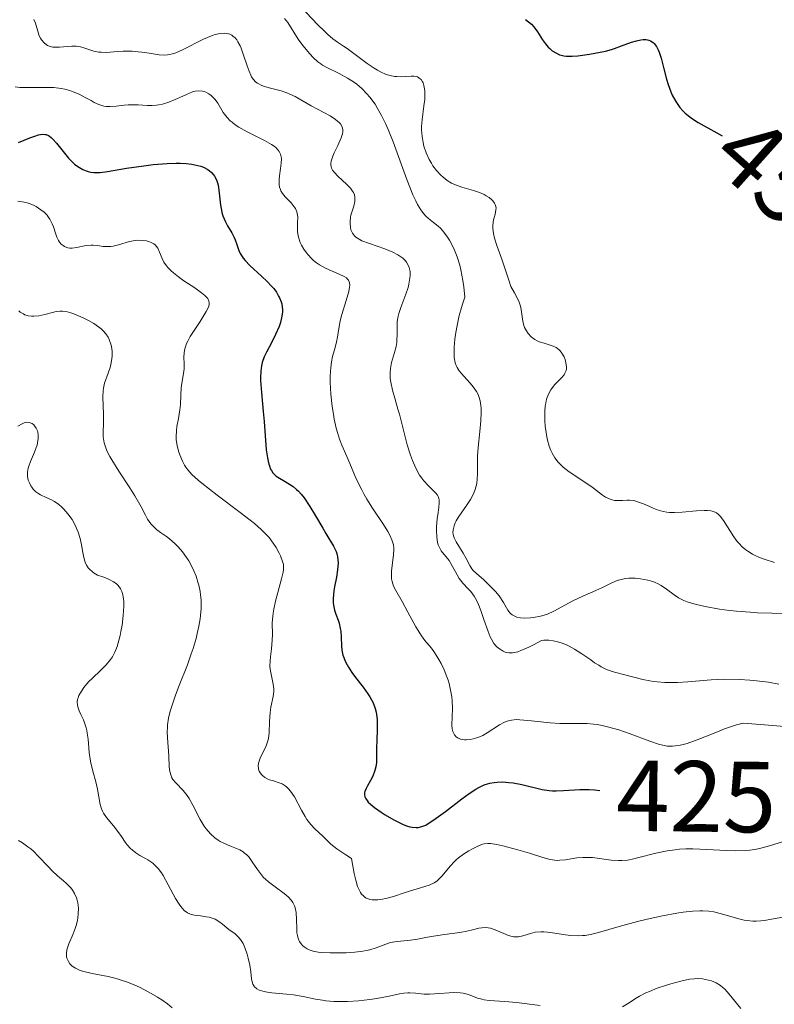
# Model space of a CAD drawing. Units: metres. Extents: x 628068 to 632577, y 4673688 to 4676740.
# Drawn here: x 630121 to 630196, y 4674224 to 4674322 of the extents above; entities that cross this region are included whole.
import ezdxf
from ezdxf.enums import TextEntityAlignment as Align

# ---------------------------------------------------------------- set-up
doc = ezdxf.new("R2010")
doc.units = ezdxf.units.M
doc.header["$MEASUREMENT"] = 0
for name, color, linetype, lineweight in [('Carátula', 7, 'Continuous', 0), ('Elementos auxiliares', 7, 'Continuous', 0), ('Relieve y altimetría', 7, 'Continuous', 0), ('Textos de rotulación', 7, 'Continuous', 0)]:
    doc.layers.add(name, color=color, linetype=linetype, lineweight=lineweight)
doc.styles.add('Style-ariali', font='ariali.shx', dxfattribs={"bigfont": 'arialibig.shx'})

msp = doc.modelspace()

# ---------------------------------------------------------------- linework, layer by layer
at = {"layer": 'Carátula', "color": 7, "linetype": 'Continuous', "lineweight": 0}
msp.add_3dface([(628122.61, 4673687.67), (632576.84, 4673770.3), (632521.75, 4676739.8), (628067.52, 4676657.17)], dxfattribs=at)
at = {"layer": 'Elementos auxiliares', "color": 250, "linetype": 'Continuous', "lineweight": 0}
msp.add_3dface([(628980.13, 4674097.63), (632419.77, 4674161.44), (632376.26, 4676474.59), (628937.75, 4676410.74)], dxfattribs=at)
at = {"layer": 'Relieve y altimetría', "color": 36, "linetype": 'Continuous', "lineweight": 0, "flags": 128}
for points, elevation in [([(630148.57, 4674323.21), (630150.25, 4674321.46), (630150.96, 4674320.75), (630151.26, 4674320.47), (630151.77, 4674320.03), (630152.22, 4674319.69), (630152.83, 4674319.29), (630153.17, 4674319.05), (630155.16, 4674317.58), (630155.86, 4674317.12), (630156.19, 4674316.92), (630156.5, 4674316.75), (630157.07, 4674316.5), (630157.6, 4674316.35), (630157.92, 4674316.3), (630158.13, 4674316.28), (630158.54, 4674316.27)], 445), ([(630122.07, 4674321.93), (630122.23, 4674321.58), (630122.53, 4674320.54), (630122.59, 4674320.38), (630122.73, 4674320.09), (630122.84, 4674319.92), (630123.09, 4674319.62), (630123.31, 4674319.45), (630123.43, 4674319.38), (630123.69, 4674319.28), (630123.97, 4674319.21), (630124.18, 4674319.19), (630124.64, 4674319.19), (630125.85, 4674319.31), (630126.29, 4674319.31), (630126.51, 4674319.28), (630126.72, 4674319.24), (630127.15, 4674319.11), (630128.04, 4674318.81), (630128.52, 4674318.71), (630128.76, 4674318.69), (630129.28, 4674318.68), (630130.38, 4674318.77), (630130.96, 4674318.8), (630131.85, 4674318.79), (630132.43, 4674318.75), (630132.81, 4674318.71), (630133.53, 4674318.6), (630134.52, 4674318.43), (630135.01, 4674318.41), (630135.36, 4674318.44), (630135.55, 4674318.47), (630135.84, 4674318.54), (630136.16, 4674318.64), (630136.83, 4674318.93), (630138.92, 4674319.99), (630139.73, 4674320.33), (630140.09, 4674320.45), (630140.59, 4674320.57), (630141.03, 4674320.59), (630141.22, 4674320.57), (630141.41, 4674320.53), (630141.53, 4674320.49), (630141.75, 4674320.38), (630141.85, 4674320.3), (630142.05, 4674320.13), (630142.22, 4674319.91), (630142.34, 4674319.74), (630142.55, 4674319.34), (630142.66, 4674319.09), (630142.87, 4674318.52), (630143.26, 4674317.33), (630143.44, 4674316.8), (630143.61, 4674316.41), (630143.7, 4674316.24), (630143.85, 4674316.02), (630144.11, 4674315.74), (630144.27, 4674315.62), (630144.66, 4674315.42), (630144.89, 4674315.33), (630145.43, 4674315.17), (630146.62, 4674314.85), (630147.21, 4674314.66), (630147.48, 4674314.55), (630148.01, 4674314.3)], 435), ([(630146.97, 4674322.04), (630147.28, 4674321.63), (630148.32, 4674320), (630148.78, 4674319.37), (630149.48, 4674318.54), (630149.82, 4674318.18), (630150.27, 4674317.75), (630150.56, 4674317.53), (630150.75, 4674317.4), (630151.16, 4674317.17), (630152.38, 4674316.6)], 440), ([(630152.38, 4674316.6), (630153.22, 4674316.13), (630153.82, 4674315.75), (630154.14, 4674315.52), (630154.64, 4674315.09), (630155.15, 4674314.56), (630155.42, 4674314.25), (630155.95, 4674313.53), (630156.21, 4674313.11), (630156.6, 4674312.41), (630156.99, 4674311.61), (630157.24, 4674311.03), (630157.74, 4674309.81), (630159.1, 4674306.08), (630159.71, 4674304.54), (630159.99, 4674303.94), (630160.17, 4674303.59), (630160.5, 4674303.04), (630160.66, 4674302.81), (630160.97, 4674302.45), (630161.25, 4674302.19), (630161.77, 4674301.8), (630162.23, 4674301.43), (630162.46, 4674301.22), (630162.79, 4674300.83), (630163.14, 4674300.34), (630163.33, 4674300.04), (630163.67, 4674299.42), (630163.85, 4674299.04), (630164.11, 4674298.38), (630164.36, 4674297.57), (630164.47, 4674297.1), (630164.68, 4674296.03), (630164.77, 4674295.41), (630164.88, 4674294.39), (630164.66, 4674293.78), (630164.53, 4674293.37), (630164.31, 4674292.57), (630164.06, 4674291.41), (630163.94, 4674290.68), (630163.88, 4674290.23), (630163.81, 4674289.43), (630163.8, 4674289.04), (630163.82, 4674288.4), (630163.92, 4674287.88), (630164.02, 4674287.59), (630164.1, 4674287.42), (630164.3, 4674287.08), (630164.75, 4674286.54), (630165.4, 4674285.84), (630165.68, 4674285.5), (630166.02, 4674285.03), (630166.18, 4674284.72), (630166.26, 4674284.52), (630166.38, 4674284.09), (630166.46, 4674283.63), (630166.48, 4674283.38), (630166.49, 4674282.94), (630166.44, 4674282.12), (630166.34, 4674281.06), (630166.18, 4674279.45), (630166.13, 4674278.63), (630166.13, 4674277.84), (630166.13, 4674276.83), (630166.1, 4674276.35), (630166.04, 4674275.88), (630165.99, 4674275.65), (630165.9, 4674275.3), (630165.77, 4674274.97), (630165.67, 4674274.75), (630165.43, 4674274.32), (630165.04, 4674273.71), (630164.5, 4674272.96), (630164.27, 4674272.61), (630164.01, 4674272.18), (630163.91, 4674271.98), (630163.79, 4674271.69), (630163.7, 4674271.28), (630163.69, 4674271.01), (630163.7, 4674270.88), (630163.74, 4674270.69), (630163.8, 4674270.5), (630163.99, 4674270.12), (630164.71, 4674268.99), (630164.99, 4674268.45), (630165.35, 4674267.75), (630165.57, 4674267.42), (630165.7, 4674267.27), (630166.01, 4674266.96), (630166.74, 4674266.33), (630167.13, 4674265.98), (630167.66, 4674265.45), (630167.91, 4674265.16), (630168.26, 4674264.73), (630168.7, 4674264.09), (630169.13, 4674263.33), (630169.37, 4674263.02), (630169.56, 4674262.85), (630169.68, 4674262.78), (630169.88, 4674262.69), (630170.04, 4674262.64)], 440), ([(630158.54, 4674316.27), (630158.99, 4674316.29), (630159.55, 4674316.33), (630159.81, 4674316.32), (630160.05, 4674316.28), (630160.16, 4674316.24), (630160.31, 4674316.17), (630160.44, 4674316.07), (630160.52, 4674315.98), (630160.66, 4674315.77), (630160.72, 4674315.65), (630160.81, 4674315.38), (630160.87, 4674315.06), (630160.89, 4674314.83), (630160.9, 4674314.33), (630160.88, 4674314.02), (630160.8, 4674313.37), (630160.62, 4674311.99), (630160.57, 4674311.31), (630160.57, 4674310.98), (630160.62, 4674310.34), (630160.72, 4674309.74), (630160.81, 4674309.37), (630161.03, 4674308.7), (630161.32, 4674308.05), (630161.54, 4674307.67), (630161.7, 4674307.43), (630162.06, 4674306.96), (630162.47, 4674306.51), (630162.71, 4674306.29), (630163.1, 4674305.98), (630163.54, 4674305.71), (630163.78, 4674305.59), (630164.04, 4674305.49), (630164.58, 4674305.31), (630165.74, 4674304.98), (630166.31, 4674304.79), (630166.78, 4674304.58), (630166.99, 4674304.46), (630167.29, 4674304.27), (630167.54, 4674304.06), (630167.65, 4674303.95), (630167.82, 4674303.71), (630167.88, 4674303.59), (630167.94, 4674303.4), (630167.96, 4674303.21), (630167.95, 4674303.08), (630167.9, 4674302.8), (630167.83, 4674302.5), (630167.72, 4674302.06), (630167.67, 4674301.83), (630167.63, 4674301.45), (630167.64, 4674301.25), (630167.67, 4674300.93), (630167.7, 4674300.7), (630167.81, 4674300.24), (630168.04, 4674299.51), (630168.57, 4674298.06), (630168.89, 4674297.08), (630169.25, 4674295.96), (630169.44, 4674295.46), (630169.78, 4674294.81), (630170.21, 4674293.99), (630170.37, 4674293.58), (630170.43, 4674293.36), (630170.5, 4674292.92), (630170.61, 4674292.01), (630170.72, 4674291.58), (630170.79, 4674291.39), (630170.97, 4674291.03), (630171.14, 4674290.78), (630171.46, 4674290.45), (630171.83, 4674290.18), (630172.04, 4674290.06), (630172.26, 4674289.97), (630172.73, 4674289.81), (630173.35, 4674289.62), (630173.65, 4674289.51), (630173.92, 4674289.38), (630174.05, 4674289.3), (630174.22, 4674289.16), (630174.32, 4674289.06), (630174.5, 4674288.83), (630174.71, 4674288.46), (630174.81, 4674288.2), (630174.93, 4674287.71), (630174.95, 4674287.42), (630174.95, 4674287.29), (630174.91, 4674287.1), (630174.8, 4674286.83), (630174.71, 4674286.69), (630174.48, 4674286.4), (630173.78, 4674285.67), (630173.41, 4674285.19), (630173.2, 4674284.81), (630173.1, 4674284.6), (630172.98, 4674284.26), (630172.89, 4674283.87), (630172.85, 4674283.6), (630172.8, 4674283.03), (630172.81, 4674282.15)], 445), ([(630120.23, 4674315.25), (630120.69, 4674315.21), (630121.74, 4674315.2), (630123.28, 4674315.21), (630124.06, 4674315.18), (630124.81, 4674315.09), (630125.17, 4674315.03), (630125.67, 4674314.89), (630125.99, 4674314.78), (630126.58, 4674314.53), (630127.12, 4674314.25), (630127.77, 4674313.89), (630128.08, 4674313.72), (630128.52, 4674313.51), (630128.73, 4674313.43), (630129.04, 4674313.35), (630129.25, 4674313.32), (630129.65, 4674313.3), (630130.24, 4674313.34), (630131.05, 4674313.45), (630131.46, 4674313.48), (630131.79, 4674313.49), (630132.45, 4674313.46), (630133.36, 4674313.41), (630133.82, 4674313.41), (630134.27, 4674313.43), (630134.5, 4674313.46), (630134.84, 4674313.53), (630135.49, 4674313.73), (630136.12, 4674313.99), (630136.88, 4674314.35), (630137.22, 4674314.51), (630137.83, 4674314.75), (630138.1, 4674314.82), (630138.47, 4674314.86), (630138.81, 4674314.84), (630138.98, 4674314.8), (630139.14, 4674314.74), (630139.46, 4674314.56), (630139.67, 4674314.4), (630139.94, 4674314.15), (630140.07, 4674314), (630140.34, 4674313.63), (630140.89, 4674312.73), (630141.26, 4674312.23), (630141.57, 4674311.9), (630141.76, 4674311.74), (630142.07, 4674311.49), (630142.43, 4674311.26), (630143.25, 4674310.8), (630144.97, 4674309.95), (630145.68, 4674309.55), (630145.95, 4674309.36), (630146.1, 4674309.23), (630146.34, 4674308.98), (630146.43, 4674308.85), (630146.56, 4674308.58), (630146.63, 4674308.31), (630146.65, 4674308.12), (630146.64, 4674307.7), (630146.58, 4674307.17), (630146.47, 4674306.43), (630146.44, 4674306.06), (630146.44, 4674305.53), (630146.48, 4674305.29), (630146.55, 4674305.07)], 430), ([(630148.01, 4674314.3), (630149.61, 4674313.39), (630151.5, 4674312.37), (630152.03, 4674312.03), (630152.24, 4674311.87), (630152.42, 4674311.7), (630152.52, 4674311.59), (630152.66, 4674311.37), (630152.7, 4674311.26), (630152.75, 4674311.03), (630152.75, 4674310.78), (630152.72, 4674310.6), (630152.59, 4674310.21), (630152.25, 4674309.44), (630151.9, 4674308.71), (630151.75, 4674308.37), (630151.6, 4674307.89), (630151.56, 4674307.68), (630151.56, 4674307.55), (630151.59, 4674307.31), (630151.62, 4674307.2), (630151.73, 4674306.99), (630151.88, 4674306.79), (630152.3, 4674306.36), (630153.12, 4674305.61), (630153.51, 4674305.19), (630153.72, 4674304.91), (630153.8, 4674304.76), (630153.9, 4674304.54), (630153.95, 4674304.32), (630153.96, 4674304.17), (630153.94, 4674303.87), (630153.84, 4674303.43), (630153.65, 4674302.83), (630153.56, 4674302.54), (630153.51, 4674302.31), (630153.47, 4674301.88), (630153.47, 4674301.69), (630153.5, 4674301.33), (630153.56, 4674301.08), (630153.7, 4674300.75), (630153.9, 4674300.47), (630154.03, 4674300.35), (630154.36, 4674300.13), (630154.64, 4674299.99), (630155.39, 4674299.7), (630156.92, 4674299.18), (630157.72, 4674298.85), (630158.2, 4674298.6), (630158.42, 4674298.47), (630158.72, 4674298.25), (630158.95, 4674298.02), (630159.08, 4674297.86), (630159.28, 4674297.51), (630159.35, 4674297.32), (630159.43, 4674296.94), (630159.44, 4674296.54), (630159.42, 4674296.26), (630159.32, 4674295.68), (630159.23, 4674295.35), (630159, 4674294.68), (630158.5, 4674293.37), (630158.3, 4674292.77), (630158.24, 4674292.49), (630158.16, 4674291.97), (630158.14, 4674291.5), (630158.15, 4674290.66), (630158.13, 4674290.14), (630158.11, 4674289.89), (630158.05, 4674289.5), (630157.89, 4674288.88), (630157.6, 4674287.9), (630157.49, 4674287.32), (630157.45, 4674286.9), (630157.45, 4674286.68), (630157.46, 4674286.33), (630157.51, 4674285.96), (630157.67, 4674285.17), (630157.9, 4674284.35), (630158.23, 4674283.28), (630158.38, 4674282.77), (630159.15, 4674279.74), (630159.47, 4674278.71), (630159.67, 4674278.19), (630160, 4674277.42), (630160.38, 4674276.73), (630160.58, 4674276.42), (630160.79, 4674276.15), (630161.22, 4674275.69), (630161.76, 4674275.18), (630161.98, 4674274.95), (630162.15, 4674274.72), (630162.22, 4674274.6), (630162.28, 4674274.4), (630162.31, 4674274.27), (630162.33, 4674273.98), (630162.29, 4674273.5), (630162.18, 4674272.8), (630162.12, 4674272.41), (630162.04, 4674271.6), (630162.04, 4674271.19)], 435), ([(630146.55, 4674305.07), (630146.61, 4674304.93), (630146.75, 4674304.68), (630147.02, 4674304.34), (630147.61, 4674303.75), (630147.92, 4674303.36), (630148.04, 4674303.17), (630148.18, 4674302.86), (630148.26, 4674302.53), (630148.28, 4674302.35), (630148.26, 4674301.77), (630148.24, 4674301.18), (630148.25, 4674300.86), (630148.31, 4674300.51), (630148.35, 4674300.33), (630148.53, 4674299.82), (630148.66, 4674299.55), (630148.89, 4674299.16), (630149.16, 4674298.77), (630149.32, 4674298.58), (630149.66, 4674298.21), (630149.84, 4674298.04), (630150.14, 4674297.8), (630150.45, 4674297.59), (630151.11, 4674297.23), (630152.38, 4674296.67), (630152.87, 4674296.44), (630153.11, 4674296.29), (630153.2, 4674296.21), (630153.31, 4674296.09), (630153.36, 4674296), (630153.43, 4674295.8), (630153.44, 4674295.57), (630153.42, 4674295.39), (630153.34, 4674294.96), (630153.08, 4674294.04), (630152.66, 4674292.66), (630152.5, 4674292.03), (630152.36, 4674291.28), (630152.24, 4674290.42), (630152.14, 4674289.95), (630151.98, 4674289.4), (630151.74, 4674288.49), (630151.64, 4674287.96), (630151.55, 4674287.36), (630151.52, 4674287.04), (630151.49, 4674286.52), (630151.49, 4674285.96), (630151.56, 4674284.77), (630151.7, 4674283.55), (630151.82, 4674282.76), (630151.91, 4674282.27), (630152.1, 4674281.39), (630152.21, 4674280.97), (630152.42, 4674280.28), (630152.65, 4674279.7), (630153.15, 4674278.58), (630153.45, 4674277.87), (630153.92, 4674276.77), (630154.19, 4674276.17), (630154.64, 4674275.26), (630154.88, 4674274.8), (630155.15, 4674274.34), (630155.71, 4674273.45), (630156.79, 4674271.83), (630157.22, 4674271.14), (630157.38, 4674270.84), (630157.63, 4674270.29), (630157.77, 4674269.79), (630157.81, 4674269.48), (630157.82, 4674269.27), (630157.8, 4674268.84), (630157.6, 4674267.2), (630157.58, 4674266.67), (630157.6, 4674266.42), (630157.65, 4674266.17), (630157.8, 4674265.72), (630158.02, 4674265.26), (630158.65, 4674264.18), (630159.22, 4674263.13), (630160.01, 4674261.66), (630160.39, 4674261.03), (630160.57, 4674260.76), (630160.91, 4674260.31), (630161.55, 4674259.54), (630161.87, 4674259.12), (630162.3, 4674258.42), (630162.52, 4674258.03), (630162.82, 4674257.39), (630163.08, 4674256.72), (630163.2, 4674256.38), (630163.3, 4674256.05), (630163.45, 4674255.38), (630163.56, 4674254.73), (630163.6, 4674254.32), (630163.64, 4674253.55), (630163.62, 4674252.78), (630163.59, 4674251.92), (630163.61, 4674251.56), (630163.68, 4674251.27), (630163.73, 4674251.14)], 430), ([(630120.5, 4674303.92), (630121.12, 4674303.83), (630121.43, 4674303.75), (630121.63, 4674303.68), (630122.04, 4674303.51), (630122.3, 4674303.38), (630122.78, 4674303.07), (630123.11, 4674302.81), (630123.39, 4674302.52), (630123.51, 4674302.37), (630123.67, 4674302.14), (630123.91, 4674301.67), (630124.03, 4674301.36), (630124.22, 4674300.75), (630124.37, 4674300.33), (630124.54, 4674300), (630124.64, 4674299.85), (630124.81, 4674299.66), (630125, 4674299.5), (630125.11, 4674299.43), (630125.34, 4674299.33), (630125.46, 4674299.29), (630125.66, 4674299.26), (630125.87, 4674299.26), (630126.32, 4674299.31), (630127.29, 4674299.5), (630127.76, 4674299.55), (630127.98, 4674299.55), (630128.41, 4674299.51), (630128.97, 4674299.43), (630129.26, 4674299.41), (630129.72, 4674299.42), (630129.96, 4674299.45), (630130.47, 4674299.58), (630131.58, 4674299.9), (630132.15, 4674300.01), (630132.4, 4674300.03), (630132.9, 4674300.02), (630133.25, 4674299.97), (630133.57, 4674299.88), (630133.72, 4674299.82), (630133.99, 4674299.67), (630134.11, 4674299.58), (630134.26, 4674299.43), (630134.38, 4674299.25), (630134.56, 4674298.85), (630134.81, 4674298.21), (630134.99, 4674297.85), (630135.25, 4674297.48), (630135.42, 4674297.29), (630135.71, 4674297), (630135.94, 4674296.8), (630136.44, 4674296.41), (630136.98, 4674296.02), (630138.05, 4674295.3), (630138.73, 4674294.82), (630139.06, 4674294.55), (630139.19, 4674294.42), (630139.34, 4674294.24), (630139.46, 4674294), (630139.48, 4674293.87), (630139.47, 4674293.61), (630139.41, 4674293.41), (630139.2, 4674292.96), (630138.58, 4674291.98), (630137.92, 4674290.98), (630137.61, 4674290.49), (630137.36, 4674290.01), (630137.25, 4674289.79), (630137.13, 4674289.47), (630137.07, 4674289.27), (630137, 4674288.91), (630136.97, 4674288.41), (630136.99, 4674287.8), (630137, 4674287.5), (630136.99, 4674287.27), (630136.93, 4674286.8), (630136.77, 4674285.85), (630136.71, 4674285.38), (630136.67, 4674284.69), (630136.64, 4674283.73), (630136.58, 4674283.21), (630136.43, 4674282.36), (630136.29, 4674281.56), (630136.24, 4674281.15), (630136.21, 4674280.54), (630136.22, 4674280.24), (630136.31, 4674279.66), (630136.45, 4674279.1), (630136.57, 4674278.74)], 420), ([(630120.59, 4674293.03), (630120.74, 4674292.91), (630121.04, 4674292.72), (630121.19, 4674292.64), (630121.51, 4674292.54), (630121.84, 4674292.49), (630122.08, 4674292.49), (630122.57, 4674292.54), (630123.16, 4674292.66), (630123.94, 4674292.87), (630124.29, 4674292.95), (630124.71, 4674293.01), (630124.92, 4674293.01), (630125.29, 4674292.95), (630125.76, 4674292.82), (630126.05, 4674292.72)], 415), ([(630126.05, 4674292.72), (630126.99, 4674292.32), (630127.51, 4674292.06), (630128.03, 4674291.76), (630128.28, 4674291.6), (630128.75, 4674291.24), (630128.95, 4674291.05), (630129.23, 4674290.74), (630129.45, 4674290.42), (630129.56, 4674290.2), (630129.73, 4674289.73), (630129.79, 4674289.5), (630129.85, 4674289.03), (630129.85, 4674288.56), (630129.83, 4674288.26), (630129.73, 4674287.69), (630129.65, 4674287.39), (630129.47, 4674286.85), (630129.11, 4674285.86), (630128.98, 4674285.35), (630128.95, 4674285.08), (630128.92, 4674284.5), (630128.98, 4674282.74), (630128.98, 4674281.93), (630128.95, 4674280.97), (630128.97, 4674280.52), (630129.02, 4674280.13), (630129.06, 4674279.93), (630129.15, 4674279.63), (630129.34, 4674279.13), (630129.63, 4674278.56), (630129.81, 4674278.24), (630130.52, 4674277.13), (630131.61, 4674275.48), (630132.11, 4674274.67), (630132.72, 4674273.57), (630133.16, 4674272.74), (630133.37, 4674272.37), (630133.7, 4674271.9), (630133.88, 4674271.69), (630134.26, 4674271.33), (630134.67, 4674271.02), (630135.25, 4674270.62), (630135.54, 4674270.4), (630136.12, 4674269.91), (630136.41, 4674269.62), (630136.84, 4674269.12), (630137.25, 4674268.54), (630137.46, 4674268.22), (630137.8, 4674267.58), (630137.96, 4674267.24), (630138.18, 4674266.69), (630138.37, 4674266.1), (630138.45, 4674265.8), (630138.58, 4674265.17), (630138.63, 4674264.85), (630138.68, 4674264.36), (630138.69, 4674263.85), (630138.68, 4674263.5), (630138.63, 4674262.8), (630138.59, 4674262.45), (630138.47, 4674261.73), (630138.31, 4674261), (630138.19, 4674260.51), (630137.9, 4674259.53), (630137.71, 4674258.98), (630137.32, 4674257.89), (630136.51, 4674255.83), (630136.15, 4674254.9), (630135.77, 4674253.8), (630135.63, 4674253.3), (630135.46, 4674252.6), (630135.36, 4674251.94), (630135.34, 4674251.62), (630135.33, 4674251.29), (630135.34, 4674250.66), (630135.48, 4674248.85), (630135.53, 4674247.78), (630135.58, 4674247.3), (630135.7, 4674246.88), (630135.78, 4674246.68), (630135.89, 4674246.5), (630136.18, 4674246.17), (630136.91, 4674245.43), (630137.3, 4674244.94), (630137.49, 4674244.64), (630137.86, 4674243.98), (630138.6, 4674242.55), (630138.99, 4674241.89), (630139.19, 4674241.61), (630139.62, 4674241.12), (630140.06, 4674240.72), (630140.37, 4674240.5), (630140.58, 4674240.37), (630141.02, 4674240.15), (630141.53, 4674239.94), (630142.21, 4674239.67), (630142.54, 4674239.52), (630142.85, 4674239.33), (630143, 4674239.22), (630143.21, 4674239.04)], 415), ([(630120.5, 4674281.59), (630120.91, 4674281.83), (630121.11, 4674281.91), (630121.29, 4674281.95), (630121.4, 4674281.97), (630121.62, 4674281.95), (630121.72, 4674281.93), (630121.9, 4674281.85), (630122.07, 4674281.73), (630122.16, 4674281.63), (630122.32, 4674281.4), (630122.43, 4674281.13), (630122.47, 4674280.98), (630122.51, 4674280.74), (630122.51, 4674280.35), (630122.45, 4674279.93), (630122.4, 4674279.71), (630122.32, 4674279.48), (630122.14, 4674279.01), (630121.74, 4674278.07), (630121.58, 4674277.63), (630121.53, 4674277.41), (630121.46, 4674277.01), (630121.46, 4674276.63), (630121.49, 4674276.4), (630121.53, 4674276.24), (630121.64, 4674275.95), (630121.78, 4674275.67), (630121.87, 4674275.53), (630122.02, 4674275.34), (630122.28, 4674275.08), (630122.58, 4674274.86), (630122.74, 4674274.76), (630123.3, 4674274.51), (630123.84, 4674274.27), (630124.12, 4674274.12), (630124.57, 4674273.81), (630124.87, 4674273.55), (630125.07, 4674273.34), (630125.46, 4674272.89), (630125.87, 4674272.31), (630126.21, 4674271.69), (630126.36, 4674271.37), (630126.48, 4674271.05), (630126.67, 4674270.42), (630126.8, 4674269.81), (630126.94, 4674269.05), (630127, 4674268.7), (630127.1, 4674268.27), (630127.17, 4674268.07), (630127.3, 4674267.79), (630127.49, 4674267.52), (630127.61, 4674267.38), (630127.9, 4674267.12), (630128.08, 4674266.99), (630128.39, 4674266.79), (630129.04, 4674266.59), (630129.41, 4674266.44), (630129.63, 4674266.34), (630130, 4674266.13), (630130.24, 4674265.96), (630130.37, 4674265.84), (630130.59, 4674265.59), (630130.68, 4674265.45), (630130.82, 4674265.17), (630130.91, 4674264.86), (630130.96, 4674264.64), (630131, 4674264.17), (630131.01, 4674263.73), (630130.96, 4674262.8), (630130.84, 4674261.83), (630130.73, 4674261.2), (630130.65, 4674260.81)], 410), ([(630172.81, 4674282.15), (630172.85, 4674281.56), (630172.89, 4674281.19), (630173, 4674280.51), (630173.06, 4674280.18), (630173.22, 4674279.61), (630173.39, 4674279.16), (630173.52, 4674278.9), (630173.8, 4674278.45), (630174.13, 4674278.02), (630174.32, 4674277.82), (630174.63, 4674277.5), (630175.21, 4674277.04), (630177.46, 4674275.55), (630177.94, 4674275.19), (630178.54, 4674274.74), (630178.84, 4674274.54), (630179.28, 4674274.33), (630179.5, 4674274.26), (630179.73, 4674274.22), (630180.2, 4674274.2), (630180.53, 4674274.22), (630180.97, 4674274.24), (630181.2, 4674274.24), (630181.56, 4674274.2), (630181.74, 4674274.17), (630182.02, 4674274.09), (630182.6, 4674273.87), (630183.42, 4674273.5), (630183.86, 4674273.32), (630184.32, 4674273.18), (630184.56, 4674273.12), (630184.92, 4674273.06), (630185.17, 4674273.03), (630185.68, 4674273.01), (630186.44, 4674273.04), (630187.85, 4674273.18), (630188.63, 4674273.23), (630188.97, 4674273.23), (630189.29, 4674273.18), (630189.43, 4674273.15), (630189.71, 4674273.04), (630189.84, 4674272.97), (630190.03, 4674272.83), (630190.21, 4674272.66), (630190.55, 4674272.23), (630191.56, 4674270.61), (630191.9, 4674270.15), (630192.09, 4674269.93), (630192.4, 4674269.61), (630192.77, 4674269.31), (630192.97, 4674269.17), (630193.43, 4674268.89), (630193.68, 4674268.76), (630194.1, 4674268.56), (630194.57, 4674268.38), (630195.62, 4674268.04)], 445), ([(630136.57, 4674278.74), (630136.85, 4674278.1), (630137.05, 4674277.72), (630137.16, 4674277.53), (630137.37, 4674277.25), (630137.78, 4674276.79), (630138.38, 4674276.24), (630138.77, 4674275.92), (630140.28, 4674274.75), (630142.56, 4674273.03), (630143.56, 4674272.26), (630143.98, 4674271.91), (630144.66, 4674271.32), (630145.16, 4674270.82), (630145.43, 4674270.52), (630145.85, 4674269.96), (630146.12, 4674269.54), (630146.43, 4674268.98), (630146.56, 4674268.71), (630146.78, 4674268.16), (630146.85, 4674267.84), (630146.87, 4674267.68), (630146.86, 4674267.34), (630146.83, 4674267.08), (630146.67, 4674266.42), (630146.06, 4674264.2), (630145.89, 4674263.41), (630145.83, 4674263.04), (630145.79, 4674262.69), (630145.75, 4674262.05), (630145.76, 4674260.91), (630145.75, 4674260.36), (630145.66, 4674259.48), (630145.56, 4674258.69), (630145.53, 4674258.31), (630145.52, 4674257.75), (630145.55, 4674257.48), (630145.64, 4674256.97), (630145.85, 4674255.99), (630145.9, 4674255.51), (630145.89, 4674255.26), (630145.83, 4674254.76), (630145.61, 4674253.7), (630145.53, 4674253.15), (630145.49, 4674252.28), (630145.45, 4674251.14), (630145.38, 4674250.59), (630145.31, 4674250.34), (630145.14, 4674249.85), (630144.55, 4674248.62), (630144.48, 4674248.45), (630144.39, 4674248.14), (630144.36, 4674247.85), (630144.37, 4674247.67), (630144.39, 4674247.55), (630144.46, 4674247.34), (630144.57, 4674247.13), (630144.65, 4674247.04), (630144.78, 4674246.9), (630145.02, 4674246.71), (630145.32, 4674246.56), (630145.49, 4674246.49), (630145.88, 4674246.38), (630146.44, 4674246.2), (630146.74, 4674246.08), (630147.03, 4674245.9), (630147.17, 4674245.79), (630147.37, 4674245.6), (630147.57, 4674245.36), (630147.94, 4674244.79), (630148.64, 4674243.47), (630149, 4674242.84), (630149.19, 4674242.56), (630149.58, 4674242.06), (630149.98, 4674241.63), (630150.76, 4674240.88), (630151.26, 4674240.38), (630151.56, 4674240.1), (630152.17, 4674239.62), (630153.05, 4674239.03), (630153.62, 4674238.69), (630153.88, 4674237.2), (630154.03, 4674236.51), (630154.22, 4674235.89), (630154.34, 4674235.62), (630154.52, 4674235.3), (630154.62, 4674235.15), (630154.79, 4674234.97), (630154.97, 4674234.81), (630155.08, 4674234.75), (630155.19, 4674234.7), (630155.42, 4674234.62), (630155.68, 4674234.57), (630155.86, 4674234.56), (630156.24, 4674234.57), (630156.54, 4674234.6), (630157.15, 4674234.73), (630157.77, 4674234.9), (630158.94, 4674235.29), (630161.34, 4674236.03), (630161.81, 4674236.25)], 420), ([(630162.04, 4674271.19), (630162.07, 4674270.6), (630162.16, 4674270.05), (630162.23, 4674269.81), (630162.31, 4674269.6), (630162.53, 4674269.22), (630163.3, 4674268.25), (630163.65, 4674267.66), (630164.09, 4674266.84), (630164.31, 4674266.46), (630164.43, 4674266.3), (630164.68, 4674266), (630165.21, 4674265.45), (630165.46, 4674265.16), (630165.78, 4674264.72), (630165.94, 4674264.47), (630166.15, 4674264.04), (630166.46, 4674263.29), (630166.76, 4674262.4), (630167.17, 4674261.19), (630167.38, 4674260.66), (630167.5, 4674260.43), (630167.75, 4674260.03), (630168.02, 4674259.72), (630168.22, 4674259.54), (630168.36, 4674259.44), (630168.66, 4674259.26), (630168.88, 4674259.16), (630169.01, 4674259.12), (630169.22, 4674259.08), (630169.47, 4674259.08), (630169.61, 4674259.09), (630170.13, 4674259.2), (630170.44, 4674259.31), (630171.21, 4674259.64), (630171.67, 4674259.88), (630172.47, 4674260.32), (630172.71, 4674260.34), (630173.19, 4674260.34), (630173.65, 4674260.28), (630173.95, 4674260.22), (630174.54, 4674260.04), (630174.96, 4674259.87), (630175.23, 4674259.74), (630175.75, 4674259.46), (630176.49, 4674259), (630177.36, 4674258.38), (630177.75, 4674258.11), (630178.16, 4674257.85), (630178.41, 4674257.71), (630178.87, 4674257.48), (630179.48, 4674257.24), (630179.86, 4674257.13), (630180.61, 4674256.94), (630182.52, 4674256.44), (630183.22, 4674256.3), (630183.58, 4674256.24), (630183.95, 4674256.2), (630184.71, 4674256.14), (630185.47, 4674256.13), (630185.99, 4674256.14), (630187.01, 4674256.21), (630189.32, 4674256.42), (630190.64, 4674256.48), (630192.13, 4674256.45), (630193.15, 4674256.38), (630193.81, 4674256.32), (630195, 4674256.17), (630196.04, 4674255.97)], 435), ([(630170.04, 4674262.64), (630170.39, 4674262.57), (630170.79, 4674262.54), (630171.38, 4674262.56), (630171.69, 4674262.59), (630172.39, 4674262.73), (630172.74, 4674262.82), (630173.07, 4674262.94), (630173.71, 4674263.23), (630175.58, 4674264.26), (630176.58, 4674264.72), (630177.87, 4674265.28), (630178.46, 4674265.54), (630179.47, 4674266.05), (630179.98, 4674266.26), (630180.53, 4674266.41), (630180.84, 4674266.46), (630181.14, 4674266.49), (630181.78, 4674266.49), (630182.29, 4674266.44), (630183.04, 4674266.31), (630183.52, 4674266.17), (630183.75, 4674266.08), (630184.07, 4674265.94), (630184.36, 4674265.77), (630184.89, 4674265.39), (630185.63, 4674264.84), (630186.08, 4674264.56), (630186.62, 4674264.29), (630186.94, 4674264.16), (630187.47, 4674263.98), (630187.86, 4674263.87), (630188.72, 4674263.67), (630190.14, 4674263.42), (630191.15, 4674263.29), (630191.83, 4674263.22), (630193.19, 4674263.11), (630193.93, 4674263.07), (630195.35, 4674263.03), (630197.78, 4674262.98)], 440), ([(630130.65, 4674260.81), (630130.46, 4674260.08), (630130.36, 4674259.73), (630130.13, 4674259.15), (630129.88, 4674258.68), (630129.69, 4674258.41), (630129.27, 4674257.91), (630128.7, 4674257.35), (630127.89, 4674256.59), (630127.52, 4674256.21), (630127.04, 4674255.65), (630126.8, 4674255.29), (630126.55, 4674254.84), (630126.47, 4674254.63), (630126.43, 4674254.48), (630126.39, 4674254.2), (630126.4, 4674253.92), (630126.45, 4674253.73), (630126.59, 4674253.32), (630126.75, 4674252.97), (630127, 4674252.44), (630127.12, 4674252.14), (630127.27, 4674251.65), (630127.34, 4674251.38), (630127.39, 4674251.1), (630127.46, 4674250.51), (630127.57, 4674249.2), (630127.67, 4674248.52), (630127.73, 4674248.17), (630127.9, 4674247.48), (630128.26, 4674246.16), (630128.4, 4674245.55), (630128.66, 4674244.04), (630128.79, 4674243.61), (630128.89, 4674243.39), (630129, 4674243.18), (630129.29, 4674242.76), (630129.99, 4674241.92), (630130.33, 4674241.49), (630130.78, 4674240.85), (630131.15, 4674240.3), (630131.34, 4674240.04), (630131.66, 4674239.68), (630131.83, 4674239.53), (630132.21, 4674239.24), (630132.61, 4674238.99), (630133.15, 4674238.68), (630133.41, 4674238.53), (630133.88, 4674238.2), (630134.1, 4674238.02), (630134.42, 4674237.68), (630134.75, 4674237.25), (630134.91, 4674236.99), (630135.43, 4674236.05), (630136.15, 4674234.7), (630136.5, 4674234.13), (630136.66, 4674233.9), (630136.99, 4674233.53), (630137.33, 4674233.29), (630137.55, 4674233.18), (630137.71, 4674233.12), (630138.03, 4674233.04), (630138.63, 4674232.97), (630139.19, 4674232.9), (630139.47, 4674232.85), (630139.88, 4674232.72), (630140.07, 4674232.64), (630140.45, 4674232.42), (630140.8, 4674232.16), (630141.24, 4674231.81), (630141.45, 4674231.64), (630142.06, 4674231.2), (630142.34, 4674230.95), (630142.61, 4674230.64), (630142.73, 4674230.45), (630142.85, 4674230.23), (630143.06, 4674229.73), (630143.25, 4674229.18), (630143.36, 4674228.8), (630143.52, 4674228.09), (630143.61, 4674227.43), (630143.69, 4674226.74), (630143.75, 4674226.45), (630143.83, 4674226.21), (630143.88, 4674226.1), (630143.99, 4674225.94), (630144.14, 4674225.8), (630144.23, 4674225.74), (630144.45, 4674225.62), (630144.58, 4674225.57), (630144.81, 4674225.5), (630145.08, 4674225.44), (630145.71, 4674225.36), (630147.15, 4674225.22), (630147.86, 4674225.14), (630148.83, 4674224.97), (630150.05, 4674224.7), (630150.72, 4674224.6), (630151.08, 4674224.56), (630151.86, 4674224.5), (630152.67, 4674224.49)], 410), ([(630163.73, 4674251.14), (630163.83, 4674250.96), (630164.02, 4674250.74), (630164.19, 4674250.62), (630164.29, 4674250.58), (630164.45, 4674250.52), (630164.82, 4674250.46), (630165, 4674250.45), (630165.39, 4674250.48), (630165.7, 4674250.54), (630166.17, 4674250.68), (630166.41, 4674250.77), (630166.64, 4674250.88), (630167.09, 4674251.14), (630168.32, 4674251.95), (630168.8, 4674252.22), (630169.06, 4674252.32), (630169.49, 4674252.42), (630170.01, 4674252.46), (630170.33, 4674252.45), (630171.49, 4674252.35), (630173.33, 4674252.15), (630174.28, 4674252.09), (630175.19, 4674252.08), (630176.39, 4674252.08), (630177.01, 4674252.06), (630177.65, 4674252.01), (630177.99, 4674251.97), (630178.5, 4674251.88), (630179.04, 4674251.75), (630180.16, 4674251.43), (630181.28, 4674251.05), (630183.22, 4674250.33), (630184.2, 4674249.99), (630184.69, 4674249.88), (630184.96, 4674249.84), (630185.49, 4674249.83), (630186.06, 4674249.89), (630186.39, 4674249.96), (630186.94, 4674250.1), (630187.92, 4674250.44), (630188.7, 4674250.76), (630189.93, 4674251.26), (630190.63, 4674251.53), (630191.82, 4674251.93), (630192.48, 4674252.12), (630194.6, 4674251.93), (630197.8, 4674251.69)], 430), ([(630120.57, 4674240.47), (630120.94, 4674240.24), (630121.5, 4674239.85), (630121.78, 4674239.63), (630122.05, 4674239.4), (630122.56, 4674238.89), (630123.49, 4674237.88), (630123.9, 4674237.44), (630124.42, 4674236.95), (630125.03, 4674236.46), (630125.32, 4674236.21), (630125.7, 4674235.82), (630125.88, 4674235.59), (630126.12, 4674235.21), (630126.32, 4674234.77), (630126.39, 4674234.54), (630126.44, 4674234.28), (630126.5, 4674233.74), (630126.49, 4674233.17), (630126.44, 4674232.78), (630126.4, 4674232.52), (630126.28, 4674232.01), (630126.19, 4674231.73), (630125.98, 4674231.19), (630125.57, 4674230.21), (630125.42, 4674229.8), (630125.37, 4674229.61), (630125.32, 4674229.26), (630125.33, 4674228.96), (630125.37, 4674228.78), (630125.51, 4674228.44), (630125.65, 4674228.23), (630125.74, 4674228.13), (630125.89, 4674227.99), (630126.21, 4674227.78), (630126.63, 4674227.59), (630126.9, 4674227.51), (630127.87, 4674227.27), (630129.45, 4674226.95), (630130.25, 4674226.75), (630130.64, 4674226.64), (630131.39, 4674226.39), (630132.11, 4674226.1), (630132.57, 4674225.89), (630133.48, 4674225.42), (630134.37, 4674224.9), (630134.79, 4674224.64), (630135.36, 4674224.24), (630135.82, 4674223.87)], 405), ([(630161.81, 4674236.25), (630162.08, 4674236.43), (630162.25, 4674236.58), (630162.58, 4674236.92), (630163.43, 4674237.96), (630163.8, 4674238.35), (630164.01, 4674238.54), (630164.24, 4674238.74), (630164.74, 4674239.1), (630165.26, 4674239.44), (630165.61, 4674239.63), (630166.23, 4674239.94), (630166.62, 4674240.09), (630166.8, 4674240.14), (630167.15, 4674240.18), (630167.41, 4674240.17), (630168.04, 4674240.07), (630168.65, 4674239.93), (630170.14, 4674239.54), (630171.28, 4674239.2), (630172.61, 4674238.78), (630173.2, 4674238.61), (630173.77, 4674238.51), (630174.04, 4674238.49), (630174.31, 4674238.5), (630174.86, 4674238.55), (630175.98, 4674238.73), (630176.58, 4674238.79), (630176.89, 4674238.79), (630177.53, 4674238.76), (630179.4, 4674238.52), (630180.11, 4674238.47), (630180.46, 4674238.47), (630181.01, 4674238.52), (630181.65, 4674238.64), (630182.01, 4674238.73), (630183.83, 4674239.2), (630184.94, 4674239.44), (630185.74, 4674239.55), (630186.16, 4674239.6), (630186.81, 4674239.64), (630187.49, 4674239.64), (630188.89, 4674239.58), (630190.81, 4674239.46), (630191.76, 4674239.43), (630192.7, 4674239.46), (630193.15, 4674239.51), (630193.82, 4674239.61), (630194.26, 4674239.7), (630195.1, 4674239.92), (630197.36, 4674240.62)], 420), ([(630143.21, 4674239.04), (630143.41, 4674238.83), (630143.77, 4674238.33), (630144.28, 4674237.57), (630144.57, 4674237.18), (630144.89, 4674236.8), (630145.08, 4674236.62), (630145.38, 4674236.36), (630146.04, 4674235.86), (630146.94, 4674235.21), (630147.33, 4674234.87), (630147.66, 4674234.5), (630147.8, 4674234.3), (630147.95, 4674233.99), (630148.03, 4674233.77), (630148.12, 4674233.31), (630148.17, 4674232.61), (630148.18, 4674231.71), (630148.2, 4674231.31), (630148.24, 4674231.04), (630148.28, 4674230.88), (630148.39, 4674230.58), (630148.45, 4674230.45), (630148.61, 4674230.21), (630148.79, 4674230.01), (630148.93, 4674229.9), (630149.23, 4674229.7), (630149.41, 4674229.62), (630149.82, 4674229.48), (630150.29, 4674229.38), (630150.65, 4674229.34), (630151.5, 4674229.3), (630152.54, 4674229.3), (630153.1, 4674229.32), (630153.94, 4674229.38), (630154.74, 4674229.48), (630155.11, 4674229.54), (630155.45, 4674229.62), (630156.05, 4674229.8), (630157.03, 4674230.18), (630157.47, 4674230.33), (630157.7, 4674230.38), (630158.14, 4674230.45), (630159.48, 4674230.56), (630160.15, 4674230.66), (630161.16, 4674230.86), (630161.77, 4674230.96), (630162.85, 4674231.12), (630164.38, 4674231.33), (630165.05, 4674231.46), (630165.62, 4674231.59), (630166.25, 4674231.75), (630166.54, 4674231.8), (630166.96, 4674231.83), (630167.17, 4674231.81), (630167.4, 4674231.76), (630167.87, 4674231.61), (630169.21, 4674231.04), (630169.56, 4674230.94), (630169.72, 4674230.9), (630170.01, 4674230.89), (630170.2, 4674230.9), (630170.61, 4674231), (630171.37, 4674231.24), (630171.85, 4674231.35), (630172.41, 4674231.4), (630172.72, 4674231.4), (630173.06, 4674231.37), (630173.79, 4674231.27), (630174.85, 4674231.11), (630175.39, 4674231.04), (630176.18, 4674231), (630176.56, 4674231.02), (630176.82, 4674231.04), (630177.33, 4674231.13), (630178.14, 4674231.33), (630180.18, 4674231.92), (630181.99, 4674232.41), (630182.98, 4674232.66), (630184.48, 4674232.99), (630185.9, 4674233.26), (630186.55, 4674233.36), (630187.15, 4674233.43), (630187.51, 4674233.46), (630188.18, 4674233.48), (630188.49, 4674233.48), (630189.07, 4674233.44), (630189.59, 4674233.37), (630189.93, 4674233.3), (630190.58, 4674233.13), (630192.07, 4674232.68), (630192.61, 4674232.56), (630192.89, 4674232.51), (630193.47, 4674232.46), (630193.78, 4674232.45), (630194.26, 4674232.48), (630194.6, 4674232.53), (630195.32, 4674232.66), (630196.44, 4674232.86)], 415), ([(630180.53, 4674223.95), (630181.18, 4674224.36), (630181.82, 4674224.78), (630182.19, 4674225), (630182.82, 4674225.33), (630183.18, 4674225.49), (630183.97, 4674225.8), (630184.79, 4674226.08), (630185.33, 4674226.25), (630186.32, 4674226.51), (630187.18, 4674226.69), (630187.64, 4674226.74), (630187.93, 4674226.75), (630188.47, 4674226.72), (630189.04, 4674226.61), (630189.34, 4674226.52), (630189.8, 4674226.33), (630190.25, 4674226.06), (630190.48, 4674225.88), (630190.7, 4674225.68), (630191.12, 4674225.21), (630192.25, 4674223.78)], 410), ([(630152.67, 4674224.49), (630153.22, 4674224.49), (630154.31, 4674224.55), (630155.43, 4674224.67), (630156.12, 4674224.77), (630157.35, 4674225.01), (630158.37, 4674225.23), (630158.81, 4674225.3), (630159.22, 4674225.35), (630159.42, 4674225.35), (630159.98, 4674225.31), (630160.83, 4674225.22), (630161.36, 4674225.21), (630162.34, 4674225.28), (630163.3, 4674225.36), (630163.76, 4674225.38), (630164.41, 4674225.35), (630164.71, 4674225.31), (630165.22, 4674225.18), (630166.11, 4674224.83), (630166.54, 4674224.7), (630166.77, 4674224.65), (630167.29, 4674224.59), (630168.84, 4674224.5), (630170.01, 4674224.39), (630172.35, 4674224.1)], 410)]:
    msp.add_lwpolyline(points, dxfattribs=dict(at, elevation=elevation))
at = {"layer": 'Relieve y altimetría', "color": 36, "linetype": 'Continuous', "lineweight": 30, "flags": 128}
for points, elevation in [([(630170.9, 4674321.96), (630171.47, 4674321.49), (630171.72, 4674321.22), (630172.08, 4674320.71), (630172.57, 4674319.92), (630172.86, 4674319.53), (630173.14, 4674319.2), (630173.3, 4674319.05), (630173.55, 4674318.85), (630173.96, 4674318.59)], 450), ([(630173.96, 4674318.59), (630174.26, 4674318.45), (630174.43, 4674318.4), (630174.68, 4674318.34), (630174.94, 4674318.31), (630175.51, 4674318.3), (630176.09, 4674318.35), (630177.24, 4674318.52), (630178.29, 4674318.7), (630178.83, 4674318.81), (630179.41, 4674318.97), (630179.73, 4674319.07), (630180.42, 4674319.33), (630181.41, 4674319.68), (630181.9, 4674319.83), (630182.35, 4674319.92), (630182.56, 4674319.95), (630182.86, 4674319.95), (630183.12, 4674319.9), (630183.28, 4674319.84), (630183.55, 4674319.67), (630183.67, 4674319.56), (630183.88, 4674319.28), (630184.06, 4674318.94), (630184.16, 4674318.69), (630184.35, 4674318.12), (630184.63, 4674317.04), (630184.89, 4674316.01), (630185.04, 4674315.5), (630185.3, 4674314.76), (630185.45, 4674314.42), (630185.81, 4674313.79), (630186.22, 4674313.22), (630186.52, 4674312.88), (630186.73, 4674312.66), (630187.19, 4674312.28), (630187.46, 4674312.08), (630188.03, 4674311.72), (630189.88, 4674310.71), (630190.41, 4674310.39)], 450), ([(630120.56, 4674309.75), (630121.68, 4674310.19), (630122.18, 4674310.38), (630122.56, 4674310.5), (630122.73, 4674310.54), (630122.97, 4674310.56), (630123.2, 4674310.54), (630123.31, 4674310.52), (630123.53, 4674310.42), (630123.64, 4674310.36), (630123.8, 4674310.23), (630123.97, 4674310.07), (630124.33, 4674309.66), (630125.11, 4674308.67), (630125.53, 4674308.18), (630125.93, 4674307.78), (630126.13, 4674307.59), (630126.45, 4674307.35), (630126.78, 4674307.14), (630126.95, 4674307.05), (630127.29, 4674306.91), (630127.47, 4674306.85), (630127.75, 4674306.79), (630128.04, 4674306.76), (630128.24, 4674306.76), (630128.66, 4674306.77), (630129.38, 4674306.87), (630131.29, 4674307.19), (630132.99, 4674307.43), (630133.92, 4674307.54), (630135.31, 4674307.64), (630136.2, 4674307.67), (630136.62, 4674307.67), (630137.21, 4674307.64), (630137.75, 4674307.59), (630138.07, 4674307.53), (630138.65, 4674307.38), (630138.91, 4674307.28), (630139.35, 4674307.05), (630139.48, 4674306.96), (630139.71, 4674306.76), (630139.9, 4674306.54), (630140.02, 4674306.39), (630140.2, 4674306.04), (630140.31, 4674305.72), (630140.37, 4674305.5), (630140.46, 4674305.02), (630140.62, 4674303.52), (630140.7, 4674303.03), (630140.75, 4674302.8), (630140.85, 4674302.47), (630141.11, 4674301.85), (630141.31, 4674301.48), (630141.72, 4674300.78), (630141.98, 4674300.3), (630142.08, 4674300.07), (630142.24, 4674299.62), (630142.44, 4674299.02), (630142.57, 4674298.72), (630142.75, 4674298.41), (630142.86, 4674298.25), (630143.06, 4674298.01), (630143.53, 4674297.52), (630144.67, 4674296.48), (630145.23, 4674295.95), (630145.68, 4674295.48), (630145.89, 4674295.24), (630146.16, 4674294.87), (630146.38, 4674294.5), (630146.48, 4674294.32), (630146.63, 4674293.93), (630146.69, 4674293.74), (630146.74, 4674293.44), (630146.76, 4674293.13), (630146.75, 4674292.92), (630146.71, 4674292.5), (630146.56, 4674291.87), (630146.42, 4674291.46), (630146.08, 4674290.67)], 425), ([(630146.08, 4674290.67), (630145.67, 4674289.87), (630145.17, 4674288.92), (630144.96, 4674288.48), (630144.75, 4674287.89), (630144.68, 4674287.57), (630144.6, 4674287.05), (630144.58, 4674286.45), (630144.58, 4674286.11), (630144.67, 4674284.91), (630144.85, 4674283.03), (630144.94, 4674282.04), (630145.16, 4674279.22), (630145.26, 4674278.45), (630145.33, 4674278.11), (630145.4, 4674277.82), (630145.46, 4674277.64), (630145.59, 4674277.32), (630145.66, 4674277.19), (630145.82, 4674276.95), (630146.01, 4674276.74), (630146.15, 4674276.62), (630146.46, 4674276.41), (630146.86, 4674276.19), (630147.47, 4674275.84), (630147.81, 4674275.6), (630148.16, 4674275.31), (630148.34, 4674275.13), (630148.62, 4674274.82), (630148.9, 4674274.46), (630149.48, 4674273.62), (630150.05, 4674272.69), (630150.76, 4674271.47), (630151.08, 4674270.93), (630151.84, 4674269.68), (630152.08, 4674269.16), (630152.2, 4674268.81), (630152.23, 4674268.62), (630152.27, 4674268.33), (630152.28, 4674268.01), (630152.22, 4674267.32), (630152.11, 4674266.59), (630151.94, 4674265.65), (630151.87, 4674265.24), (630151.78, 4674264.48), (630151.79, 4674264.07), (630151.82, 4674263.82), (630151.94, 4674263.32), (630152.07, 4674262.93), (630152.28, 4674262.34), (630152.38, 4674262.02), (630152.5, 4674261.51), (630152.54, 4674261.23), (630152.58, 4674260.64), (630152.62, 4674259.79), (630152.67, 4674259.34), (630152.77, 4674258.87), (630152.85, 4674258.63), (630152.99, 4674258.26), (630153.17, 4674257.9), (630153.32, 4674257.65), (630153.65, 4674257.15), (630154.01, 4674256.65), (630154.76, 4674255.69), (630155.25, 4674255.02), (630155.45, 4674254.71), (630155.76, 4674254.13), (630155.97, 4674253.57), (630156.06, 4674253.21), (630156.1, 4674252.97), (630156.15, 4674252.46), (630156.16, 4674251.56), (630156.12, 4674250.32), (630156.1, 4674249.73), (630156.1, 4674249.19), (630156.1, 4674248.54), (630156.09, 4674248.22), (630156.03, 4674247.76), (630155.98, 4674247.54), (630155.9, 4674247.31), (630155.72, 4674246.86), (630155.5, 4674246.42), (630155.21, 4674245.88), (630155.08, 4674245.63), (630154.95, 4674245.34), (630154.91, 4674245.2), (630154.89, 4674244.99), (630154.94, 4674244.78), (630154.99, 4674244.66), (630155.16, 4674244.42), (630155.28, 4674244.28), (630155.5, 4674244.06), (630155.91, 4674243.73), (630156.57, 4674243.26), (630156.94, 4674243.02), (630157.82, 4674242.5), (630158.67, 4674242.08), (630159.06, 4674241.93), (630159.42, 4674241.82), (630159.64, 4674241.78), (630160.04, 4674241.75)], 425), ([(630160.04, 4674241.75), (630160.24, 4674241.76), (630160.61, 4674241.84), (630160.98, 4674242), (630161.23, 4674242.14), (630161.79, 4674242.51), (630162.93, 4674243.35), (630164.56, 4674244.6), (630165.31, 4674245.14), (630165.95, 4674245.56), (630166.24, 4674245.72), (630166.77, 4674245.98), (630167.1, 4674246.09), (630167.33, 4674246.15), (630167.78, 4674246.23), (630168.06, 4674246.26), (630168.63, 4674246.27), (630169.24, 4674246.23), (630169.66, 4674246.18), (630170.53, 4674246.02), (630172.53, 4674245.53), (630173.22, 4674245.42), (630173.58, 4674245.39), (630173.93, 4674245.38), (630174.66, 4674245.41), (630176.29, 4674245.52), (630177.22, 4674245.51), (630177.72, 4674245.48), (630178.26, 4674245.42)], 425)]:
    msp.add_lwpolyline(points, dxfattribs=dict(at, elevation=elevation))

# ---------------------------------------------------------------- texts
at = {"layer": 'Textos de rotulación', "color": 27, "linetype": 'Continuous', "lineweight": 0, "style": 'Style-ariali'}
for s, rotation, p in [('450', 318.27049, (630197.187, 4674305.17, 450)), ('425', 359.35625, (630187.845, 4674244.84, 425))]:
    msp.add_text(s, height=7, rotation=rotation, dxfattribs=at).set_placement(p, align=Align.MIDDLE_CENTER)

doc.saveas('drawing.dxf')
